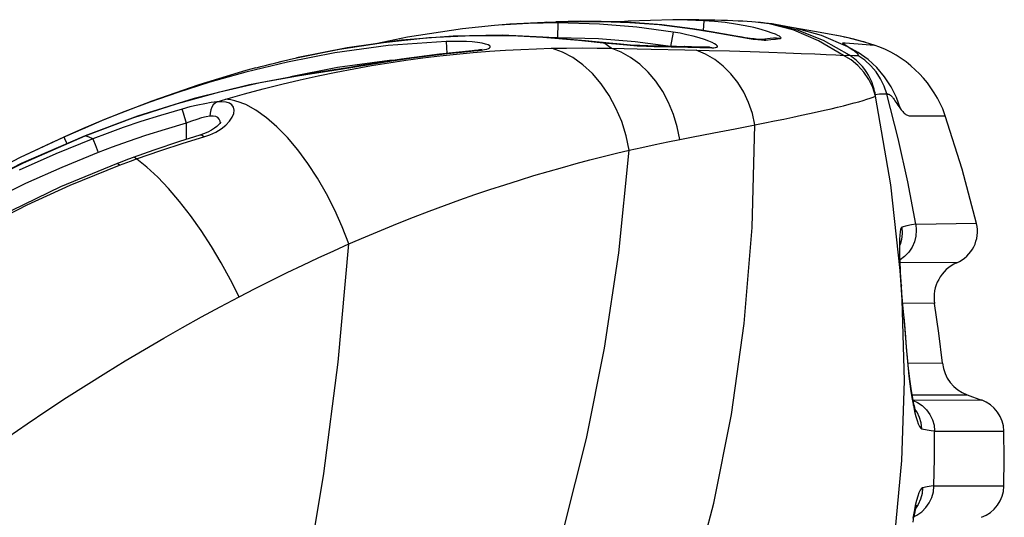
# Model space of a CAD drawing. Units: millimetres. Extents: x 0 to 4756, y 0 to 1682.
# Drawn here: x 2539 to 2564, y 438 to 451 of the extents above; entities that cross this region are included whole.
import ezdxf

# ---------------------------------------------------------------- set-up
doc = ezdxf.new("R2010")
doc.units = ezdxf.units.MM
doc.header["$LTSCALE"] = 261.57428
for name, color, linetype in [('3_ALL_AXES', 7, 'CONTINUOUS'), ('6_ALL_SURFS', 7, 'CONTINUOUS'), ('7_ALL_FEATURES', 7, 'CONTINUOUS')]:
    doc.layers.add(name, color=color, linetype=linetype)

msp = doc.modelspace()

# ---------------------------------------------------------------- linework, layer by layer
at = {"layer": '3_ALL_AXES', "color": 7, "linetype": 'Continuous'}
for p, q in [((2552.349, 450.687), (2551.435, 450.635)), ((2552.692, 450.672), (2551.924, 450.658)), ((2552.348, 450.687), (2552.646, 450.699)), ((2552.349, 450.685), (2552.642, 450.699)), ((2552.398, 450.688), (2552.349, 450.687)), ((2552.545, 450.686), (2552.398, 450.688)), ((2552.692, 450.672), (2552.545, 450.686)), ((2553.281, 450.715), (2552.646, 450.699)), ((2552.646, 450.699), (2553.092, 450.712)), ((2552.692, 450.672), (2552.691, 450.279)), ((2553.791, 450.641), (2552.692, 450.672)), ((2553.092, 450.712), (2553.852, 450.713)), ((2554.397, 450.697), (2553.281, 450.715)), ((2553.852, 450.713), (2554.59, 450.687)), ((2554.548, 450.718), (2554.348, 450.698)), ((2555.435, 450.62), (2554.397, 450.697)), ((2555.727, 450.757), (2554.548, 450.718)), ((2554.59, 450.687), (2555.367, 450.627)), ((2555.901, 450.756), (2555.727, 450.757)), ((2555.896, 450.756), (2555.727, 450.757)), ((2556.544, 450.73), (2555.896, 450.756)), ((2556.169, 450.754), (2555.901, 450.756)), ((2556.412, 450.751), (2556.169, 450.754)), ((2556.632, 450.747), (2556.412, 450.751)), ((2556.544, 450.73), (2556.527, 450.469)), ((2556.825, 450.709), (2556.544, 450.73)), ((2556.83, 450.743), (2556.632, 450.747)), ((2557.106, 450.679), (2556.825, 450.709)), ((2557.007, 450.738), (2556.83, 450.743)), ((2557.165, 450.733), (2557.007, 450.738)), ((2557.375, 450.641), (2557.106, 450.679)), ((2557.309, 450.728), (2557.165, 450.733)), ((2557.441, 450.722), (2557.309, 450.728)), ((2557.564, 450.716), (2557.441, 450.722)), ((2557.681, 450.71), (2557.564, 450.716)), ((2557.801, 450.702), (2557.681, 450.71)), ((2557.899, 450.694), (2557.801, 450.702)), ((2557.978, 450.687), (2557.898, 450.694)), ((2558.26, 450.647), (2557.899, 450.694)), ((2558.037, 450.681), (2557.978, 450.687)), ((2558.106, 450.674), (2558.037, 450.681)), ((2558.153, 450.669), (2558.106, 450.674)), ((2558.337, 450.644), (2558.153, 450.669)), ((2550.182, 450.517), (2548.735, 450.298)), ((2551.028, 450.604), (2550.182, 450.517)), ((2551.435, 450.635), (2551.028, 450.604)), ((2551.924, 450.658), (2551.137, 450.612)), ((2554.773, 450.561), (2553.791, 450.641)), ((2555.73, 450.432), (2554.773, 450.561)), ((2555.367, 450.627), (2556.245, 450.514)), ((2556.245, 450.515), (2555.435, 450.62)), ((2555.73, 450.432), (2555.666, 450.046)), ((2555.916, 450.399), (2555.73, 450.432)), ((2556.479, 450.477), (2556.245, 450.515)), ((2556.245, 450.514), (2556.245, 450.515)), ((2556.245, 450.514), (2556.518, 450.469)), ((2556.738, 450.434), (2556.479, 450.477)), ((2556.518, 450.469), (2556.784, 450.425)), ((2557.385, 450.323), (2556.738, 450.434)), ((2556.784, 450.425), (2557.493, 450.301)), ((2557.626, 450.597), (2557.375, 450.641)), ((2557.855, 450.548), (2557.626, 450.597)), ((2558.053, 450.497), (2557.855, 450.548)), ((2558.215, 450.449), (2558.053, 450.497)), ((2558.339, 450.406), (2558.215, 450.449)), ((2558.908, 450.478), (2558.26, 450.647)), ((2558.43, 450.628), (2558.337, 450.644)), ((2558.428, 450.371), (2558.339, 450.406)), ((2558.85, 450.551), (2558.43, 450.628)), ((2559.011, 450.48), (2558.43, 450.628)), ((2559.506, 450.434), (2558.85, 450.551)), ((2558.944, 450.533), (2558.85, 450.551)), ((2559.561, 450.201), (2558.908, 450.478)), ((2559.636, 450.341), (2558.944, 450.533)), ((2559.689, 450.206), (2559.011, 450.48)), ((2560.036, 450.34), (2559.506, 450.434)), ((2546.948, 449.979), (2548.108, 450.16)), ((2548.58, 450.218), (2547.15, 450.015)), ((2548.735, 450.298), (2547.899, 450.122)), ((2548.108, 450.16), (2549.3, 450.286)), ((2549.758, 450.182), (2548.225, 450.073)), ((2549.943, 450.327), (2548.58, 450.218)), ((2549.3, 450.286), (2550.451, 450.344)), ((2549.939, 450.186), (2549.758, 450.182)), ((2549.758, 450.182), (2549.769, 449.868)), ((2550.12, 450.185), (2549.939, 450.186)), ((2551.234, 450.348), (2549.943, 450.327)), ((2550.29, 450.18), (2550.12, 450.185)), ((2550.444, 450.169), (2550.29, 450.18)), ((2550.581, 450.155), (2550.444, 450.169)), ((2550.451, 450.344), (2551.479, 450.34)), ((2550.7, 450.136), (2550.581, 450.155)), ((2552.299, 450.299), (2551.234, 450.348)), ((2551.479, 450.34), (2552.299, 450.297)), ((2552.458, 450.287), (2552.299, 450.299)), ((2552.299, 450.297), (2552.299, 450.299)), ((2552.299, 450.297), (2552.614, 450.272)), ((2552.788, 450.26), (2552.458, 450.287)), ((2552.691, 450.279), (2552.577, 450.277)), ((2552.614, 450.272), (2552.921, 450.245)), ((2553.769, 450.249), (2552.691, 450.279)), ((2553.113, 450.23), (2552.788, 450.26)), ((2552.921, 450.245), (2553.242, 450.215)), ((2553.429, 450.2), (2553.113, 450.23)), ((2553.242, 450.215), (2553.575, 450.182)), ((2554.049, 450.139), (2553.429, 450.2)), ((2553.575, 450.182), (2553.886, 450.151)), ((2554.73, 450.172), (2553.769, 450.249)), ((2553.911, 450.148), (2553.886, 450.155)), ((2553.886, 450.151), (2554.227, 450.117)), ((2554.007, 450.077), (2553.911, 450.148)), ((2555.598, 450.055), (2554.73, 450.172)), ((2556.095, 450.362), (2555.916, 450.399)), ((2556.263, 450.322), (2556.095, 450.362)), ((2556.42, 450.279), (2556.263, 450.322)), ((2556.559, 450.236), (2556.42, 450.279)), ((2556.674, 450.194), (2556.559, 450.236)), ((2556.762, 450.156), (2556.674, 450.194)), ((2556.825, 450.124), (2556.762, 450.156)), ((2557.554, 450.294), (2557.385, 450.323)), ((2557.493, 450.301), (2557.683, 450.27)), ((2557.629, 450.282), (2557.554, 450.294)), ((2557.698, 450.272), (2557.629, 450.282)), ((2557.683, 450.27), (2557.84, 450.247)), ((2557.761, 450.262), (2557.698, 450.272)), ((2557.819, 450.254), (2557.761, 450.262)), ((2557.87, 450.248), (2557.819, 450.254)), ((2557.84, 450.247), (2557.964, 450.231)), ((2557.915, 450.243), (2557.87, 450.248)), ((2557.953, 450.239), (2557.915, 450.243)), ((2557.984, 450.237), (2557.953, 450.239)), ((2557.964, 450.231), (2558.06, 450.222)), ((2558.009, 450.236), (2557.984, 450.237)), ((2558.025, 450.235), (2558.009, 450.236)), ((2558.032, 450.235), (2558.025, 450.235)), ((2558.146, 450.246), (2558.032, 450.235)), ((2558.089, 450.236), (2558.032, 450.235)), ((2558.06, 450.222), (2558.13, 450.218)), ((2558.177, 450.22), (2558.089, 450.236)), ((2558.13, 450.218), (2558.177, 450.22)), ((2558.284, 450.26), (2558.146, 450.246)), ((2558.177, 450.22), (2558.307, 450.232)), ((2558.378, 450.271), (2558.284, 450.26)), ((2558.307, 450.232), (2558.428, 450.244)), ((2558.451, 450.273), (2558.378, 450.271)), ((2558.489, 450.342), (2558.428, 450.371)), ((2558.428, 450.244), (2558.54, 450.257)), ((2558.54, 450.257), (2558.451, 450.273)), ((2558.53, 450.32), (2558.489, 450.342)), ((2558.555, 450.302), (2558.53, 450.32)), ((2558.54, 450.257), (2558.562, 450.261)), ((2558.57, 450.289), (2558.555, 450.302)), ((2558.562, 450.261), (2558.573, 450.268)), ((2558.576, 450.277), (2558.57, 450.289)), ((2558.573, 450.268), (2558.576, 450.277)), ((2560.218, 449.817), (2559.561, 450.201)), ((2560.33, 450.045), (2559.636, 450.341)), ((2560.375, 449.82), (2559.689, 450.206)), ((2560.084, 450.331), (2560.047, 450.338)), ((2560.339, 450.279), (2560.047, 450.337)), ((2560.143, 450.32), (2560.084, 450.331)), ((2560.173, 450.314), (2560.143, 450.32)), ((2560.218, 450.305), (2560.173, 450.314)), ((2560.205, 450.144), (2560.209, 450.149)), ((2560.206, 450.139), (2560.205, 450.144)), ((2560.209, 450.149), (2560.22, 450.151)), ((2560.339, 450.279), (2560.218, 450.305)), ((2560.22, 450.151), (2560.238, 450.151)), ((2560.238, 450.151), (2560.261, 450.15)), ((2560.261, 450.15), (2560.608, 450.122)), ((2560.344, 450.278), (2560.339, 450.279)), ((2560.802, 450.157), (2560.339, 450.279)), ((2560.41, 450.263), (2560.344, 450.278)), ((2560.489, 450.243), (2560.41, 450.263)), ((2560.58, 450.22), (2560.489, 450.243)), ((2560.68, 450.193), (2560.58, 450.22)), ((2560.79, 450.161), (2560.68, 450.193)), ((2560.802, 450.157), (2560.79, 450.161)), ((2561.023, 450.087), (2560.802, 450.157)), ((2547.15, 450.015), (2545.816, 449.749)), ((2545.816, 449.749), (2546.948, 449.979)), ((2548.225, 450.073), (2546.827, 449.881)), ((2550.44, 449.935), (2549.579, 449.849)), ((2549.778, 449.864), (2550.158, 449.902)), ((2550.03, 449.848), (2550.465, 449.889)), ((2550.158, 449.902), (2550.487, 449.932)), ((2550.498, 449.941), (2550.44, 449.935)), ((2550.487, 449.932), (2550.44, 449.935)), ((2550.465, 449.889), (2550.895, 449.923)), ((2550.487, 449.932), (2550.599, 449.943)), ((2550.552, 449.947), (2550.498, 449.941)), ((2550.599, 449.953), (2550.552, 449.947)), ((2550.637, 449.959), (2550.599, 449.953)), ((2550.599, 449.943), (2550.69, 449.956)), ((2550.667, 449.965), (2550.637, 449.959)), ((2550.701, 449.973), (2550.667, 449.965)), ((2550.69, 449.956), (2550.765, 449.969)), ((2550.795, 450.115), (2550.7, 450.136)), ((2550.765, 449.969), (2550.823, 449.983)), ((2550.862, 450.092), (2550.795, 450.115)), ((2550.823, 449.983), (2550.866, 449.998)), ((2550.902, 450.069), (2550.862, 450.092)), ((2550.866, 449.998), (2550.897, 450.013)), ((2550.895, 449.923), (2551.315, 449.951)), ((2550.897, 450.013), (2550.914, 450.03)), ((2550.917, 450.049), (2550.902, 450.069)), ((2550.914, 450.03), (2550.917, 450.049)), ((2551.315, 449.951), (2551.725, 449.973)), ((2551.725, 449.973), (2552.131, 449.99)), ((2552.131, 449.99), (2552.53, 450.002)), ((2552.53, 450.002), (2552.923, 450.009)), ((2552.815, 449.904), (2552.53, 450.002)), ((2553.093, 449.759), (2552.815, 449.904)), ((2552.923, 450.009), (2553.337, 450.012)), ((2553.337, 450.012), (2553.731, 450.009)), ((2553.731, 450.009), (2554.103, 450.002)), ((2554.103, 450.002), (2554.007, 450.077)), ((2554.345, 450.111), (2554.049, 450.139)), ((2554.103, 450.002), (2554.446, 449.997)), ((2554.363, 449.902), (2554.103, 450.002)), ((2554.227, 450.117), (2554.515, 450.091)), ((2554.614, 450.089), (2554.345, 450.111)), ((2554.614, 449.762), (2554.363, 449.902)), ((2554.446, 449.997), (2554.782, 449.991)), ((2554.515, 450.091), (2554.784, 450.07)), ((2554.854, 450.074), (2554.614, 450.089)), ((2554.782, 449.991), (2555.158, 449.984)), ((2554.784, 450.07), (2555.027, 450.056)), ((2555.064, 450.064), (2554.854, 450.074)), ((2555.027, 450.056), (2555.237, 450.049)), ((2555.159, 450.062), (2555.064, 450.064)), ((2555.158, 449.984), (2556.044, 449.964)), ((2555.425, 450.058), (2555.159, 450.062)), ((2555.237, 450.049), (2555.159, 450.062)), ((2555.237, 450.049), (2556.118, 450.033)), ((2556.213, 450.044), (2555.425, 450.058)), ((2556.042, 450.047), (2556.032, 450.047)), ((2556.118, 450.033), (2556.042, 450.047)), ((2556.044, 449.964), (2556.685, 449.948)), ((2556.118, 450.033), (2556.755, 450.019)), ((2556.662, 450.035), (2556.213, 450.044)), ((2556.589, 449.851), (2556.339, 449.957)), ((2556.674, 450.035), (2556.662, 450.035)), ((2556.676, 450.035), (2556.662, 450.035)), ((2556.687, 450.035), (2556.674, 450.035)), ((2556.755, 450.019), (2556.676, 450.035)), ((2556.685, 449.948), (2557.221, 449.933)), ((2556.755, 450.019), (2556.807, 450.019)), ((2556.807, 450.019), (2556.846, 450.023)), ((2556.864, 450.098), (2556.825, 450.124)), ((2556.846, 450.023), (2556.873, 450.029)), ((2556.887, 450.077), (2556.864, 450.098)), ((2556.873, 450.029), (2556.889, 450.037)), ((2556.897, 450.061), (2556.887, 450.077)), ((2556.889, 450.037), (2556.897, 450.048)), ((2556.897, 450.048), (2556.897, 450.061)), ((2557.221, 449.933), (2557.76, 449.917)), ((2557.76, 449.917), (2558.256, 449.901)), ((2558.256, 449.901), (2558.705, 449.885)), ((2558.705, 449.885), (2559.107, 449.869)), ((2560.211, 450.131), (2560.206, 450.139)), ((2560.219, 450.123), (2560.211, 450.131)), ((2560.231, 450.113), (2560.219, 450.123)), ((2560.245, 450.102), (2560.231, 450.113)), ((2560.263, 450.09), (2560.245, 450.102)), ((2560.283, 450.076), (2560.263, 450.09)), ((2560.305, 450.061), (2560.283, 450.076)), ((2560.372, 450.017), (2560.305, 450.061)), ((2560.608, 449.893), (2560.33, 450.045)), ((2560.412, 449.991), (2560.372, 450.017)), ((2560.448, 449.966), (2560.412, 449.991)), ((2560.481, 449.943), (2560.448, 449.966)), ((2560.51, 449.923), (2560.481, 449.943)), ((2560.534, 449.904), (2560.51, 449.923)), ((2560.555, 449.889), (2560.534, 449.904)), ((2560.571, 449.876), (2560.555, 449.889)), ((2560.608, 450.122), (2561.023, 450.087)), ((2560.865, 449.709), (2560.608, 449.893)), ((2545.573, 449.637), (2544.484, 449.374)), ((2545.27, 449.622), (2545.44, 449.662)), ((2545.44, 449.662), (2545.624, 449.705)), ((2546.827, 449.881), (2545.573, 449.637)), ((2545.624, 449.705), (2545.816, 449.749)), ((2548.267, 449.683), (2546.893, 449.494)), ((2548.577, 449.72), (2547.695, 449.58)), ((2547.731, 449.58), (2548.325, 449.676)), ((2548.243, 449.621), (2548.696, 449.688)), ((2548.415, 449.694), (2548.267, 449.683)), ((2548.325, 449.676), (2548.864, 449.753)), ((2549.579, 449.849), (2548.577, 449.72)), ((2548.696, 449.688), (2549.145, 449.748)), ((2548.864, 449.753), (2549.348, 449.815)), ((2549.145, 449.748), (2549.589, 449.801)), ((2549.348, 449.815), (2549.778, 449.864)), ((2549.589, 449.801), (2550.03, 449.848)), ((2553.359, 449.568), (2553.093, 449.759)), ((2554.853, 449.586), (2554.614, 449.762)), ((2556.828, 449.71), (2556.589, 449.851)), ((2557.05, 449.536), (2556.828, 449.71)), ((2559.107, 449.869), (2559.46, 449.855)), ((2559.46, 449.855), (2559.764, 449.841)), ((2559.764, 449.841), (2560.017, 449.828)), ((2560.017, 449.828), (2560.241, 449.816)), ((2560.419, 449.696), (2560.218, 449.817)), ((2560.241, 449.816), (2560.263, 449.816)), ((2560.263, 449.816), (2560.304, 449.818)), ((2560.304, 449.818), (2560.348, 449.821)), ((2560.348, 449.821), (2560.377, 449.819)), ((2560.377, 449.819), (2560.372, 449.822)), ((2560.375, 449.82), (2560.499, 449.813)), ((2560.477, 449.75), (2560.375, 449.82)), ((2560.6, 449.547), (2560.419, 449.696)), ((2560.566, 449.677), (2560.477, 449.75)), ((2560.499, 449.813), (2560.595, 449.815)), ((2560.645, 449.601), (2560.566, 449.677)), ((2560.584, 449.865), (2560.571, 449.876)), ((2560.593, 449.856), (2560.584, 449.865)), ((2560.6, 449.848), (2560.593, 449.856)), ((2560.595, 449.815), (2560.598, 449.816)), ((2560.778, 449.69), (2560.595, 449.815)), ((2560.598, 449.816), (2560.602, 449.817)), ((2560.606, 449.84), (2560.6, 449.848)), ((2560.602, 449.817), (2560.605, 449.819)), ((2560.605, 449.819), (2560.608, 449.821)), ((2560.609, 449.833), (2560.606, 449.84)), ((2560.608, 449.821), (2560.61, 449.824)), ((2560.611, 449.828), (2560.609, 449.833)), ((2560.61, 449.824), (2560.611, 449.828)), ((2560.941, 449.544), (2560.778, 449.69)), ((2561.098, 449.495), (2560.865, 449.709)), ((2544.481, 449.416), (2543.246, 449.04)), ((2544.484, 449.374), (2543.533, 449.106)), ((2544.746, 449.49), (2544.481, 449.416)), ((2544.746, 449.49), (2544.788, 449.501)), ((2544.788, 449.501), (2544.876, 449.524)), ((2544.876, 449.524), (2544.987, 449.553)), ((2544.987, 449.553), (2545.12, 449.586)), ((2545.12, 449.586), (2545.27, 449.622)), ((2546.893, 449.494), (2545.658, 449.254)), ((2546.805, 449.434), (2545.836, 449.279)), ((2546.227, 449.338), (2546.974, 449.457)), ((2546.387, 449.279), (2546.859, 449.376)), ((2547.164, 449.492), (2546.805, 449.434)), ((2546.859, 449.376), (2547.325, 449.465)), ((2546.974, 449.457), (2547.354, 449.518)), ((2547.505, 449.548), (2547.164, 449.492)), ((2547.325, 449.465), (2547.786, 449.547)), ((2547.354, 449.518), (2547.731, 449.58)), ((2547.695, 449.58), (2547.505, 449.548)), ((2547.731, 449.58), (2547.695, 449.58)), ((2547.786, 449.547), (2548.243, 449.621)), ((2553.61, 449.336), (2553.359, 449.568)), ((2555.075, 449.375), (2554.853, 449.586)), ((2555.278, 449.133), (2555.075, 449.375)), ((2557.254, 449.332), (2557.05, 449.536)), ((2560.758, 449.374), (2560.6, 449.547)), ((2560.716, 449.523), (2560.645, 449.601)), ((2560.778, 449.446), (2560.716, 449.523)), ((2560.889, 449.179), (2560.758, 449.374)), ((2560.831, 449.369), (2560.778, 449.446)), ((2560.876, 449.296), (2560.831, 449.369)), ((2561.081, 449.379), (2560.941, 449.544)), ((2561.198, 449.198), (2561.081, 449.379)), ((2561.303, 449.254), (2561.098, 449.495)), ((2543.533, 449.106), (2542.693, 448.839)), ((2545.836, 449.279), (2544.576, 449.04)), ((2544.859, 449.097), (2545.836, 449.276)), ((2545.427, 449.058), (2545.909, 449.173)), ((2545.836, 449.276), (2546.227, 449.338)), ((2545.836, 449.276), (2545.836, 449.279)), ((2545.909, 449.173), (2546.387, 449.279)), ((2553.841, 449.065), (2553.61, 449.336)), ((2555.459, 448.864), (2555.278, 449.133)), ((2557.436, 449.1), (2557.254, 449.332)), ((2560.914, 449.224), (2560.876, 449.296)), ((2560.991, 448.966), (2560.889, 449.179)), ((2560.946, 449.157), (2560.914, 449.224)), ((2560.973, 449.093), (2560.946, 449.157)), ((2561.29, 449.005), (2561.198, 449.198)), ((2561.476, 448.99), (2561.303, 449.254)), ((2543.246, 449.04), (2542.005, 448.611)), ((2542.677, 448.547), (2543.795, 448.855)), ((2544.576, 449.04), (2543.122, 448.678)), ((2543.795, 448.855), (2544.859, 449.097)), ((2544.448, 448.801), (2544.94, 448.934)), ((2544.94, 448.934), (2545.427, 449.058)), ((2554.048, 448.761), (2553.841, 449.065)), ((2555.614, 448.572), (2555.459, 448.864)), ((2557.592, 448.846), (2557.436, 449.1)), ((2560.995, 449.034), (2560.973, 449.093)), ((2561.061, 448.742), (2560.991, 448.966)), ((2561.013, 448.978), (2560.995, 449.034)), ((2561.028, 448.925), (2561.013, 448.978)), ((2561.04, 448.876), (2561.028, 448.925)), ((2561.05, 448.83), (2561.04, 448.876)), ((2561.357, 448.801), (2561.29, 449.005)), ((2561.617, 448.707), (2561.476, 448.99)), ((2542.005, 448.611), (2540.761, 448.127)), ((2543.122, 448.678), (2541.628, 448.213)), ((2542.693, 448.839), (2541.949, 448.581)), ((2543.721, 448.589), (2543.568, 448.571)), ((2543.721, 448.589), (2543.668, 448.558)), ((2543.721, 448.589), (2543.951, 448.658)), ((2543.85, 448.593), (2543.721, 448.589)), ((2543.959, 448.581), (2543.85, 448.593)), ((2543.951, 448.658), (2544.448, 448.801)), ((2544.002, 448.655), (2543.951, 448.658)), ((2544.053, 448.649), (2544.002, 448.655)), ((2544.19, 448.622), (2544.053, 448.649)), ((2544.33, 448.578), (2544.19, 448.622)), ((2554.228, 448.428), (2554.048, 448.761)), ((2557.721, 448.572), (2557.592, 448.846)), ((2560.501, 448.562), (2560.624, 448.596)), ((2560.624, 448.596), (2560.735, 448.628)), ((2560.735, 448.628), (2560.834, 448.659)), ((2560.834, 448.659), (2560.922, 448.688)), ((2560.922, 448.688), (2560.997, 448.716)), ((2560.997, 448.716), (2561.061, 448.742)), ((2561.065, 448.744), (2561.05, 448.83)), ((2561.057, 448.789), (2561.166, 448.801)), ((2561.061, 448.742), (2561.065, 448.744)), ((2561.463, 446.402), (2561.065, 448.744)), ((2561.166, 448.801), (2561.266, 448.805)), ((2561.266, 448.805), (2561.357, 448.801)), ((2561.357, 448.801), (2561.361, 448.791)), ((2561.657, 447.625), (2561.361, 448.791)), ((2561.362, 448.79), (2561.363, 448.794)), ((2561.363, 448.794), (2561.365, 448.797)), ((2561.365, 448.797), (2561.367, 448.799)), ((2561.367, 448.799), (2561.37, 448.8)), ((2561.37, 448.8), (2561.374, 448.8)), ((2561.374, 448.8), (2561.378, 448.799)), ((2561.378, 448.799), (2561.382, 448.799)), ((2561.382, 448.799), (2561.387, 448.798)), ((2561.387, 448.798), (2561.392, 448.797)), ((2561.392, 448.797), (2561.398, 448.796)), ((2561.398, 448.796), (2561.404, 448.795)), ((2561.404, 448.795), (2561.411, 448.792)), ((2561.411, 448.792), (2561.419, 448.789)), ((2561.419, 448.789), (2561.428, 448.785)), ((2561.428, 448.785), (2561.439, 448.779)), ((2561.439, 448.779), (2561.452, 448.77)), ((2561.452, 448.77), (2561.466, 448.758)), ((2561.466, 448.758), (2561.48, 448.745)), ((2561.48, 448.745), (2561.493, 448.731)), ((2561.493, 448.731), (2561.506, 448.716)), ((2561.506, 448.716), (2561.52, 448.699)), ((2561.52, 448.699), (2561.536, 448.677)), ((2561.536, 448.677), (2561.554, 448.651)), ((2561.554, 448.651), (2561.575, 448.62)), ((2561.575, 448.62), (2561.625, 448.546)), ((2561.721, 448.41), (2561.617, 448.707)), ((2541.289, 448.333), (2540.7, 448.099)), ((2541.949, 448.581), (2541.289, 448.333)), ((2541.507, 448.169), (2542.677, 448.547)), ((2542.8, 448.402), (2542.234, 448.235)), ((2543.009, 448.458), (2542.8, 448.402)), ((2542.8, 448.402), (2542.805, 448.384)), ((2542.805, 448.384), (2542.828, 448.305)), ((2543.212, 448.505), (2543.009, 448.458)), ((2543.398, 448.543), (2543.212, 448.505)), ((2543.568, 448.571), (2543.398, 448.543)), ((2543.555, 448.377), (2543.539, 448.296)), ((2543.582, 448.449), (2543.555, 448.377)), ((2543.62, 448.511), (2543.582, 448.449)), ((2543.668, 448.558), (2543.62, 448.511)), ((2544.046, 448.553), (2543.959, 448.581)), ((2544.111, 448.51), (2544.046, 448.553)), ((2544.153, 448.45), (2544.111, 448.51)), ((2544.171, 448.374), (2544.153, 448.45)), ((2544.161, 448.285), (2544.171, 448.374)), ((2544.405, 448.55), (2544.33, 448.578)), ((2544.48, 448.517), (2544.405, 448.55)), ((2544.747, 448.37), (2544.48, 448.517)), ((2545.021, 448.174), (2544.747, 448.37)), ((2554.378, 448.072), (2554.228, 448.428)), ((2555.742, 448.26), (2555.614, 448.572)), ((2557.82, 448.283), (2557.721, 448.572)), ((2559.525, 448.327), (2559.716, 448.37)), ((2559.716, 448.37), (2559.895, 448.411)), ((2559.895, 448.411), (2560.064, 448.451)), ((2560.064, 448.451), (2560.221, 448.49)), ((2560.221, 448.49), (2560.367, 448.527)), ((2560.367, 448.527), (2560.501, 448.562)), ((2561.625, 448.546), (2561.654, 448.503)), ((2561.654, 448.503), (2561.686, 448.458)), ((2561.686, 448.458), (2561.721, 448.41)), ((2561.721, 448.41), (2561.742, 448.382)), ((2561.742, 448.382), (2561.762, 448.357)), ((2561.762, 448.357), (2561.782, 448.334)), ((2561.782, 448.334), (2561.801, 448.313)), ((2562.901, 448.22), (2562.831, 448.403)), ((2540.761, 448.127), (2539.651, 447.647)), ((2540.7, 448.099), (2540.175, 447.878)), ((2541.628, 448.213), (2540.25, 447.699)), ((2540.25, 447.698), (2541.507, 448.169)), ((2541.717, 448.071), (2541.248, 447.911)), ((2542.234, 448.235), (2541.717, 448.071)), ((2542.828, 448.305), (2542.908, 448.027)), ((2543.05, 448.082), (2542.908, 448.027)), ((2543.188, 448.129), (2543.05, 448.082)), ((2543.316, 448.166), (2543.188, 448.129)), ((2543.431, 448.193), (2543.316, 448.166)), ((2543.536, 448.211), (2543.431, 448.193)), ((2543.539, 448.296), (2543.536, 448.211)), ((2543.618, 448.216), (2543.536, 448.211)), ((2543.688, 448.205), (2543.618, 448.216)), ((2543.741, 448.18), (2543.688, 448.205)), ((2543.78, 448.139), (2543.741, 448.18)), ((2543.803, 448.084), (2543.78, 448.139)), ((2543.809, 448.021), (2543.803, 448.084)), ((2543.952, 447.977), (2544.051, 448.081)), ((2544.051, 448.081), (2544.121, 448.186)), ((2544.121, 448.186), (2544.161, 448.285)), ((2545.298, 447.933), (2545.021, 448.174)), ((2554.495, 447.699), (2554.378, 448.072)), ((2555.841, 447.934), (2555.742, 448.26)), ((2557.888, 447.984), (2557.82, 448.283)), ((2558.15, 448.036), (2558.405, 448.088)), ((2558.405, 448.088), (2558.65, 448.139)), ((2558.65, 448.139), (2558.885, 448.188)), ((2558.885, 448.188), (2559.109, 448.236)), ((2559.109, 448.236), (2559.323, 448.282)), ((2559.323, 448.282), (2559.525, 448.327)), ((2561.801, 448.313), (2561.821, 448.294)), ((2561.821, 448.294), (2561.84, 448.277)), ((2561.84, 448.277), (2561.86, 448.262)), ((2561.86, 448.262), (2561.88, 448.249)), ((2561.88, 448.249), (2561.902, 448.237)), ((2561.902, 448.237), (2561.925, 448.228)), ((2561.925, 448.228), (2561.95, 448.222)), ((2561.95, 448.222), (2561.977, 448.219)), ((2561.977, 448.219), (2562.007, 448.219)), ((2562.007, 448.219), (2562.312, 448.22)), ((2562.312, 448.22), (2562.569, 448.221)), ((2562.569, 448.221), (2562.901, 448.22)), ((2563.347, 446.813), (2562.901, 448.22)), ((2540.175, 447.878), (2539.688, 447.663)), ((2541.248, 447.911), (2540.826, 447.76)), ((2542.351, 447.863), (2541.841, 447.701)), ((2542.908, 448.027), (2542.351, 447.863)), ((2542.908, 448.027), (2542.908, 447.6)), ((2543.574, 447.842), (2543.478, 447.792)), ((2543.654, 447.894), (2543.574, 447.842)), ((2543.716, 447.943), (2543.654, 447.894)), ((2543.688, 447.795), (2543.829, 447.88)), ((2543.762, 447.987), (2543.716, 447.943)), ((2543.792, 448.022), (2543.762, 447.987)), ((2543.809, 448.047), (2543.792, 448.022)), ((2543.815, 448.058), (2543.809, 448.047)), ((2543.829, 447.88), (2543.952, 447.977)), ((2545.575, 447.648), (2545.298, 447.933)), ((2555.909, 447.598), (2555.841, 447.934)), ((2556.807, 447.771), (2557.364, 447.88)), ((2557.364, 447.88), (2557.63, 447.932)), ((2557.63, 447.932), (2558.15, 448.036)), ((2557.817, 445.28), (2557.888, 447.984)), ((2539.688, 447.663), (2538.541, 447.121)), ((2539.651, 447.647), (2538.541, 447.121)), ((2540.25, 447.699), (2538.564, 446.962)), ((2538.621, 446.988), (2540.25, 447.698)), ((2540.451, 447.618), (2539.476, 447.223)), ((2539.688, 447.663), (2539.692, 447.654)), ((2539.692, 447.654), (2539.705, 447.628)), ((2539.705, 447.628), (2539.751, 447.529)), ((2540.25, 447.698), (2540.25, 447.699)), ((2540.35, 447.664), (2540.25, 447.698)), ((2540.451, 447.618), (2540.35, 447.664)), ((2540.826, 447.76), (2540.451, 447.618)), ((2540.451, 447.618), (2540.457, 447.602)), ((2540.457, 447.602), (2540.47, 447.571)), ((2540.47, 447.571), (2540.51, 447.469)), ((2541.841, 447.701), (2541.379, 447.543)), ((2543.272, 447.714), (2542.734, 447.546)), ((2542.828, 447.502), (2543.371, 447.668)), ((2543.369, 447.746), (2543.272, 447.714)), ((2543.294, 447.715), (2543.272, 447.714)), ((2543.331, 447.701), (2543.294, 447.715)), ((2543.371, 447.668), (2543.331, 447.701)), ((2543.478, 447.792), (2543.369, 447.746)), ((2543.371, 447.668), (2543.535, 447.724)), ((2543.535, 447.724), (2543.688, 447.795)), ((2545.848, 447.325), (2545.575, 447.648)), ((2554.577, 447.315), (2554.495, 447.699)), ((2555.594, 447.537), (2555.909, 447.598)), ((2555.909, 447.598), (2556.216, 447.657)), ((2556.216, 447.657), (2556.807, 447.771)), ((2561.91, 446.481), (2561.657, 447.625)), ((2539.751, 447.529), (2539.769, 447.489)), ((2540.51, 447.469), (2540.593, 447.254)), ((2540.964, 447.394), (2540.593, 447.254)), ((2541.379, 447.543), (2540.964, 447.394)), ((2542.055, 447.319), (2541.516, 447.126)), ((2541.602, 447.087), (2542.238, 447.31)), ((2542.734, 447.546), (2542.055, 447.319)), ((2542.238, 447.31), (2542.828, 447.502)), ((2546.112, 446.967), (2545.848, 447.325)), ((2554.237, 447.235), (2554.577, 447.315)), ((2554.302, 444.61), (2554.577, 447.315)), ((2554.577, 447.315), (2554.911, 447.391)), ((2554.911, 447.391), (2555.261, 447.467)), ((2555.261, 447.467), (2555.594, 447.537)), ((2538.541, 447.121), (2538.187, 446.943)), ((2539.476, 447.223), (2538.508, 446.79)), ((2540.593, 447.254), (2539.632, 446.864)), ((2541.386, 447.078), (2541.146, 446.987)), ((2541.516, 447.126), (2541.386, 447.078)), ((2541.445, 447.03), (2541.602, 447.087)), ((2541.532, 447.129), (2541.516, 447.126)), ((2541.565, 447.117), (2541.532, 447.129)), ((2541.876, 446.868), (2541.565, 447.117)), ((2553.183, 446.965), (2553.541, 447.06)), ((2553.541, 447.06), (2553.891, 447.15)), ((2553.891, 447.15), (2554.237, 447.235)), ((2538.564, 446.962), (2536.768, 446.042)), ((2537.239, 446.297), (2538.621, 446.988)), ((2539.632, 446.864), (2538.677, 446.436)), ((2541.074, 446.959), (2539.603, 446.347)), ((2539.854, 446.391), (2541.157, 446.922)), ((2541.146, 446.987), (2541.074, 446.959)), ((2541.089, 446.962), (2541.074, 446.959)), ((2541.12, 446.951), (2541.089, 446.962)), ((2541.157, 446.922), (2541.12, 446.951)), ((2541.157, 446.922), (2541.445, 447.03)), ((2542.158, 446.605), (2541.876, 446.868)), ((2546.365, 446.58), (2546.112, 446.967)), ((2552.443, 446.757), (2552.816, 446.864)), ((2552.816, 446.864), (2553.183, 446.965)), ((2563.723, 445.384), (2563.347, 446.813)), ((2542.445, 446.303), (2542.158, 446.605)), ((2546.603, 446.168), (2546.365, 446.58)), ((2551.297, 446.406), (2551.683, 446.529)), ((2551.683, 446.529), (2552.065, 446.646)), ((2552.065, 446.646), (2552.443, 446.757)), ((2538.677, 446.436), (2537.64, 445.926)), ((2539.603, 446.347), (2537.988, 445.572)), ((2538.721, 445.873), (2539.854, 446.391)), ((2542.734, 445.965), (2542.445, 446.303)), ((2550.514, 446.145), (2550.907, 446.278)), ((2550.907, 446.278), (2551.297, 446.406)), ((2561.71, 444.146), (2561.463, 446.402)), ((2562.12, 445.364), (2561.91, 446.481)), ((2546.822, 445.738), (2546.603, 446.168)), ((2549.714, 445.861), (2550.116, 446.006)), ((2550.116, 446.006), (2550.514, 446.145)), ((2537.649, 445.332), (2538.721, 445.873)), ((2543.021, 445.596), (2542.734, 445.965)), ((2547.02, 445.295), (2546.822, 445.738)), ((2549.306, 445.709), (2549.714, 445.861)), ((2543.302, 445.2), (2543.021, 445.596)), ((2548.476, 445.385), (2548.894, 445.55)), ((2548.894, 445.55), (2549.306, 445.709)), ((2547.194, 444.845), (2547.02, 445.295)), ((2548.054, 445.212), (2548.476, 445.385)), ((2557.606, 442.749), (2557.817, 445.28)), ((2561.72, 445.228), (2561.708, 445.163)), ((2561.735, 445.271), (2561.72, 445.228)), ((2561.756, 445.291), (2561.735, 445.271)), ((2561.89, 445.326), (2561.756, 445.291)), ((2561.756, 445.291), (2561.767, 445.125)), ((2562.012, 445.35), (2561.89, 445.326)), ((2562.12, 445.364), (2562.012, 445.35)), ((2562.12, 445.364), (2562.136, 445.208)), ((2563.723, 445.384), (2562.121, 445.361)), ((2543.574, 444.782), (2543.302, 445.2)), ((2547.194, 444.845), (2547.627, 445.032)), ((2547.627, 445.032), (2548.054, 445.212)), ((2561.694, 444.974), (2561.691, 444.851)), ((2561.699, 445.078), (2561.694, 444.974)), ((2561.708, 445.163), (2561.699, 445.078)), ((2561.748, 444.959), (2561.709, 444.833)), ((2561.767, 445.125), (2561.748, 444.959)), ((2562.125, 445.053), (2562.087, 444.902)), ((2562.136, 445.208), (2562.125, 445.053)), ((2543.833, 444.348), (2543.574, 444.782)), ((2546.793, 444.667), (2547.194, 444.845)), ((2546.911, 441.725), (2547.194, 444.845)), ((2561.691, 444.851), (2561.691, 444.707)), ((2561.691, 444.707), (2561.695, 444.544)), ((2561.705, 444.667), (2561.706, 444.731)), ((2561.706, 444.731), (2561.707, 444.785)), ((2561.707, 444.785), (2561.708, 444.829)), ((2561.708, 444.829), (2561.71, 444.863)), ((2561.71, 444.863), (2561.712, 444.886)), ((2561.712, 444.886), (2561.713, 444.893)), ((2562.024, 444.759), (2561.937, 444.63)), ((2562.087, 444.902), (2562.024, 444.759)), ((2545.978, 444.289), (2546.388, 444.481)), ((2546.388, 444.481), (2546.793, 444.667)), ((2553.924, 442.097), (2554.302, 444.61)), ((2561.695, 444.544), (2561.701, 444.359)), ((2561.705, 444.595), (2561.705, 444.667)), ((2561.707, 444.514), (2561.705, 444.595)), ((2561.709, 444.423), (2561.707, 444.514)), ((2561.829, 444.518), (2561.709, 444.43)), ((2561.937, 444.63), (2561.829, 444.518)), ((2544.076, 443.903), (2543.833, 444.348)), ((2545.564, 444.09), (2545.978, 444.289)), ((2561.701, 444.359), (2561.71, 444.151)), ((2561.712, 444.324), (2561.709, 444.423)), ((2563.205, 444.352), (2561.711, 444.356)), ((2561.716, 444.217), (2561.712, 444.324)), ((2561.722, 444.101), (2561.716, 444.217)), ((2545.146, 443.885), (2545.564, 444.09)), ((2561.736, 443.772), (2561.71, 444.146)), ((2561.728, 443.978), (2561.722, 444.101)), ((2561.736, 443.846), (2561.728, 443.978)), ((2544.3, 443.452), (2544.076, 443.903)), ((2544.3, 443.452), (2544.725, 443.672)), ((2544.725, 443.672), (2545.146, 443.885)), ((2561.743, 443.743), (2561.736, 443.846)), ((2561.763, 443.373), (2561.736, 443.772)), ((2561.736, 443.772), (2561.743, 443.743)), ((2561.758, 443.543), (2561.743, 443.743)), ((2543.808, 443.192), (2544.3, 443.452)), ((2561.774, 443.342), (2561.758, 443.543)), ((2543.314, 442.923), (2543.808, 443.192)), ((2561.823, 441.234), (2561.763, 443.373)), ((2561.764, 443.366), (2561.774, 443.244)), ((2561.794, 443.122), (2561.774, 443.342)), ((2561.774, 443.244), (2561.815, 442.804)), ((2562.617, 443.272), (2561.78, 443.282)), ((2562.733, 442.491), (2562.617, 443.272)), ((2542.816, 442.646), (2543.314, 442.923)), ((2561.786, 443.12), (2561.794, 443.122)), ((2561.822, 442.829), (2561.794, 443.122)), ((2542.316, 442.361), (2542.816, 442.646)), ((2557.269, 440.348), (2557.606, 442.749)), ((2561.815, 442.804), (2561.844, 442.465)), ((2561.86, 442.387), (2561.822, 442.829)), ((2561.844, 442.465), (2561.887, 441.922)), ((2561.882, 442.103), (2561.86, 442.387)), ((2562.825, 441.707), (2562.733, 442.491)), ((2541.812, 442.067), (2542.316, 442.361)), ((2541.305, 441.763), (2541.812, 442.067)), ((2553.45, 439.72), (2553.924, 442.097)), ((2561.873, 442.101), (2561.882, 442.103)), ((2561.902, 441.862), (2561.882, 442.103)), ((2561.887, 441.922), (2561.902, 441.746)), ((2561.923, 441.639), (2561.902, 441.862)), ((2540.793, 441.45), (2541.305, 441.763)), ((2546.536, 438.792), (2546.911, 441.725)), ((2561.902, 441.746), (2561.921, 441.559)), ((2561.916, 441.714), (2562.825, 441.707)), ((2561.947, 441.424), (2561.923, 441.639)), ((2540.277, 441.127), (2540.793, 441.45)), ((2561.921, 441.559), (2561.942, 441.362)), ((2561.942, 441.362), (2561.967, 441.158)), ((2561.972, 441.222), (2561.947, 441.424)), ((2539.759, 440.794), (2540.277, 441.127)), ((2561.757, 439.136), (2561.823, 441.234)), ((2561.967, 441.158), (2561.996, 440.953)), ((2561.998, 441.038), (2561.972, 441.222)), ((2561.996, 440.953), (2562.027, 440.758)), ((2562.024, 440.874), (2561.998, 441.038)), ((2562.05, 440.732), (2562.024, 440.874)), ((2562.025, 440.865), (2563.242, 440.868)), ((2563.242, 440.868), (2563.478, 440.868)), ((2563.478, 440.868), (2563.852, 440.732)), ((2539.242, 440.455), (2539.759, 440.794)), ((2562.027, 440.758), (2562.059, 440.583)), ((2562.049, 440.735), (2563.852, 440.732)), ((2562.052, 440.719), (2562.05, 440.732)), ((2562.063, 440.667), (2562.052, 440.719)), ((2562.056, 440.701), (2562.052, 440.719)), ((2562.054, 440.723), (2562.168, 440.67)), ((2562.059, 440.583), (2562.056, 440.701)), ((2562.059, 440.583), (2562.091, 440.432)), ((2562.079, 440.594), (2562.063, 440.667)), ((2562.094, 440.534), (2562.079, 440.594)), ((2562.168, 440.67), (2562.294, 440.583)), ((2562.294, 440.583), (2562.404, 440.475)), ((2538.725, 440.107), (2539.242, 440.455)), ((2556.803, 438.013), (2557.269, 440.348)), ((2562.091, 440.432), (2562.124, 440.301)), ((2562.107, 440.486), (2562.094, 440.534)), ((2562.117, 440.451), (2562.107, 440.486)), ((2562.158, 440.409), (2562.109, 440.478)), ((2562.125, 440.428), (2562.117, 440.451)), ((2562.124, 440.301), (2562.156, 440.19)), ((2562.128, 440.42), (2562.125, 440.428)), ((2562.127, 440.422), (2562.128, 440.42)), ((2562.225, 440.272), (2562.158, 440.409)), ((2562.404, 440.475), (2562.493, 440.351)), ((2562.493, 440.351), (2562.56, 440.213)), ((2538.21, 439.753), (2538.725, 440.107)), ((2562.156, 440.19), (2562.189, 440.101)), ((2562.189, 440.101), (2562.222, 440.035)), ((2562.222, 440.035), (2562.254, 439.992)), ((2562.267, 440.126), (2562.225, 440.272)), ((2562.285, 439.975), (2562.267, 440.126)), ((2562.56, 440.213), (2562.603, 440.067)), ((2562.603, 440.067), (2562.62, 439.919)), ((2562.254, 439.992), (2562.285, 439.975)), ((2562.285, 439.975), (2562.421, 439.95)), ((2562.421, 439.95), (2562.528, 439.932)), ((2562.528, 439.932), (2562.62, 439.919)), ((2562.619, 439.19), (2562.62, 439.919)), ((2562.62, 439.913), (2564.444, 439.912)), ((2564.454, 439.186), (2564.444, 439.912)), ((2552.874, 437.414), (2553.45, 439.72)), ((2561.565, 437.056), (2561.757, 439.136)), ((2562.602, 438.469), (2562.619, 439.19)), ((2564.444, 438.46), (2564.454, 439.186)), ((2546.071, 435.984), (2546.536, 438.792)), ((2562.206, 438.284), (2562.175, 438.193)), ((2562.239, 438.353), (2562.206, 438.284)), ((2562.271, 438.4), (2562.239, 438.353)), ((2562.29, 438.266), (2562.25, 438.116)), ((2562.304, 438.421), (2562.271, 438.4)), ((2562.304, 438.421), (2562.29, 438.266)), ((2562.427, 438.445), (2562.304, 438.421)), ((2562.524, 438.46), (2562.427, 438.445)), ((2562.602, 438.469), (2562.524, 438.46)), ((2562.546, 438.164), (2562.587, 438.313)), ((2562.587, 438.313), (2562.602, 438.462)), ((2564.444, 438.46), (2562.602, 438.462)), ((2556.201, 435.686), (2556.803, 438.013)), ((2562.143, 438.083), (2562.111, 437.949)), ((2562.184, 437.975), (2562.132, 437.9)), ((2562.175, 438.193), (2562.143, 438.083)), ((2562.147, 437.95), (2562.15, 437.957)), ((2562.25, 438.116), (2562.184, 437.975)), ((2562.39, 437.897), (2562.479, 438.024)), ((2562.479, 438.024), (2562.546, 438.164)), ((2562.079, 437.792), (2562.049, 437.62)), ((2562.075, 437.648), (2562.087, 437.709)), ((2562.078, 437.664), (2562.152, 437.699)), ((2562.111, 437.949), (2562.079, 437.792)), ((2562.079, 437.792), (2562.079, 437.672)), ((2562.087, 437.709), (2562.103, 437.781)), ((2562.103, 437.781), (2562.117, 437.842)), ((2562.117, 437.842), (2562.129, 437.89)), ((2562.129, 437.89), (2562.147, 437.95)), ((2562.152, 437.699), (2562.28, 437.788)), ((2562.28, 437.788), (2562.39, 437.897)), ((2562.051, 437.51), (2562.075, 437.648)), ((2562.079, 437.672), (2562.075, 437.648))]:
    msp.add_line(p, q, dxfattribs=at)
for centre, radius, start, end in [((2560.064, 447.244), 3, 22.7226, 71.3518), ((2562.847, 445.177), 0.9, 293.4738, 13.2821), ((2563.604, 443.434), 1, 113.4738, 189.3481), ((2563.82, 441.808), 1, 185.8114, 250), ((2563.544, 439.887), 0.9, 1.5971, 70), ((2563.544, 438.485), 0.9, 290, 358.4029)]:
    msp.add_arc(centre, radius, start, end, dxfattribs=at)
at = {"layer": '6_ALL_SURFS', "color": 7, "linetype": 'Continuous'}
for p, q in [((2552.349, 450.687), (2551.435, 450.635)), ((2555.901, 450.756), (2555.727, 450.757)), ((2556.169, 450.754), (2555.901, 450.756)), ((2556.412, 450.751), (2556.169, 450.754)), ((2556.632, 450.747), (2556.412, 450.751)), ((2556.83, 450.743), (2556.632, 450.747)), ((2557.007, 450.738), (2556.83, 450.743)), ((2557.165, 450.733), (2557.007, 450.738)), ((2557.309, 450.728), (2557.165, 450.733)), ((2557.441, 450.722), (2557.309, 450.728)), ((2557.564, 450.716), (2557.441, 450.722)), ((2557.681, 450.71), (2557.564, 450.716)), ((2557.801, 450.702), (2557.681, 450.71)), ((2557.899, 450.694), (2557.801, 450.702)), ((2557.978, 450.687), (2557.898, 450.694)), ((2558.037, 450.681), (2557.978, 450.687)), ((2558.106, 450.674), (2558.037, 450.681)), ((2558.153, 450.669), (2558.106, 450.674)), ((2551.435, 450.635), (2551.028, 450.604)), ((2558.85, 450.551), (2558.43, 450.628)), ((2559.506, 450.434), (2558.85, 450.551)), ((2560.036, 450.34), (2559.506, 450.434)), ((2560.084, 450.331), (2560.047, 450.338)), ((2560.143, 450.32), (2560.084, 450.331)), ((2560.173, 450.314), (2560.143, 450.32)), ((2560.218, 450.305), (2560.173, 450.314)), ((2560.249, 450.298), (2560.218, 450.305)), ((2560.291, 450.29), (2560.249, 450.298)), ((2560.344, 450.278), (2560.291, 450.29)), ((2560.41, 450.263), (2560.344, 450.278)), ((2560.489, 450.243), (2560.41, 450.263)), ((2560.58, 450.22), (2560.489, 450.243)), ((2560.68, 450.193), (2560.58, 450.22)), ((2560.79, 450.161), (2560.68, 450.193)), ((2560.802, 450.157), (2560.79, 450.161)), ((2544.481, 449.416), (2543.246, 449.04)), ((2544.746, 449.49), (2544.481, 449.416)), ((2543.246, 449.04), (2542.005, 448.611)), ((2542.005, 448.611), (2540.761, 448.127)), ((2540.761, 448.127), (2540.174, 447.873)), ((2539.476, 447.564), (2538.541, 447.121))]:
    msp.add_line(p, q, dxfattribs=at)
at = {"layer": '7_ALL_FEATURES', "color": 7, "linetype": 'Continuous'}
msp.add_line((2562.127, 440.421), (2562.128, 440.42), dxfattribs=at)

doc.saveas('drawing.dxf')
